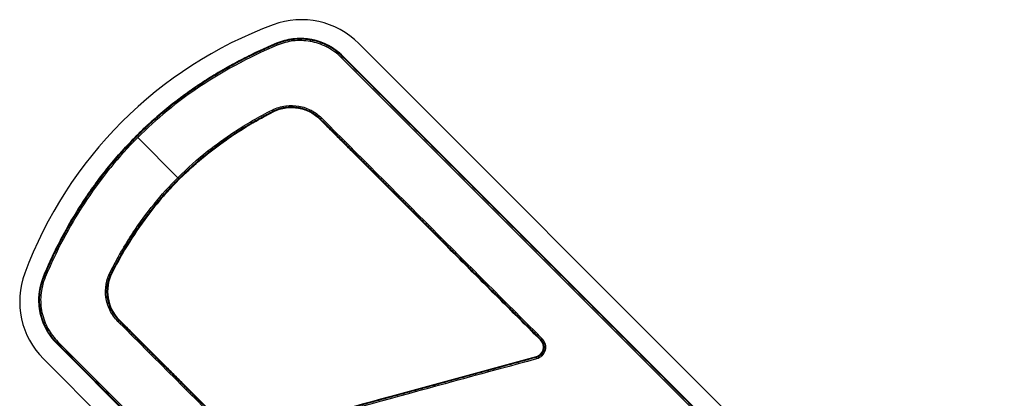
# Model space of a CAD drawing. Extents: x 55 to 1949, y 160 to 1482.
# Drawn here: x 661 to 709, y 1240 to 1258 of the extents above; entities that cross this region are included whole.
import ezdxf

# ---------------------------------------------------------------- set-up
doc = ezdxf.new("R2010")
doc.units = 0
doc.layers.add('RESULTAT', color=7, linetype='CONTINUOUS')

msp = doc.modelspace()

# ---------------------------------------------------------------- linework, layer by layer
at = {"layer": 'RESULTAT'}
for p, q in [((673.579, 1257.276, -4.984), (673.579, 1257.276, -0.084)), ((673.579, 1257.276, -4.984), (673.579, 1257.276, -9.984)), ((676.867, 1256.633, -4.984), (676.867, 1256.633, -0.084)), ((676.867, 1256.633, -4.984), (676.867, 1256.633, -9.984)), ((676.867, 1256.633, -9.984), (709.491, 1224.009, -9.984)), ((709.491, 1224.009, -4.984), (676.867, 1256.633, -4.984)), ((709.491, 1224.009, -7.484), (676.867, 1256.633, -7.484)), ((676.867, 1256.633, -2.484), (709.491, 1224.009, -2.484)), ((673.414, 1253.895, -4.984), (673.414, 1253.895, -0.084)), ((675.732, 1253.525, -4.984), (675.732, 1253.525, -0.084)), ((672.268, 1253.267, -4.984), (672.268, 1253.267, -0.084)), ((668.713, 1250.645, 0.016), (666.733, 1252.625, 0.016)), ((670.764, 1252.273, -4.984), (670.764, 1252.273, -0.084)), ((668.784, 1250.574, -4.984), (668.784, 1250.574, -0.084)), ((667.085, 1248.594, -4.984), (667.085, 1248.594, -0.084)), ((666.09, 1247.089, -4.984), (666.09, 1247.089, -0.084)), ((662.082, 1245.778, -4.984), (662.082, 1245.778, -0.084)), ((662.082, 1245.778, -4.984), (662.082, 1245.778, -9.984)), ((665.462, 1245.943, -4.984), (665.462, 1245.943, -0.084)), ((665.832, 1243.626, -4.984), (665.832, 1243.626, -0.084)), ((662.725, 1242.491, -4.984), (662.725, 1242.491, -0.084)), ((662.725, 1242.491, -4.984), (662.725, 1242.491, -9.984)), ((695.349, 1209.867, -9.984), (662.725, 1242.491, -9.984)), ((662.725, 1242.491, -4.984), (695.349, 1209.867, -4.984)), ((662.725, 1242.491, -7.484), (695.349, 1209.867, -7.484)), ((695.349, 1209.867, -2.484), (662.725, 1242.491, -2.484)), ((686.61, 1242.647, -4.984), (686.61, 1242.647, -0.084)), ((686.388, 1241.812, -4.984), (686.388, 1241.812, -0.084))]:
    msp.add_line(p, q, dxfattribs=at)
at = {"layer": 'RESULTAT', "ltscale": 0.1}
for p, q in [((710.127, 1224.782, -2.471), (677.64, 1257.269, -2.471)), ((694.57, 1209.226, -2.471), (662.083, 1241.712, -2.471))]:
    msp.add_line(p, q, dxfattribs=at)
at = {"layer": 'RESULTAT'}
for points, elevation in [([(686.388, 1241.812), (671.943, 1237.872)], -4.984), ([(671.943, 1237.872), (686.388, 1241.812)], -2.484)]:
    msp.add_lwpolyline(points, dxfattribs=dict(at, elevation=elevation))
at = {"layer": 'RESULTAT', "ltscale": 0.1}
for centre, radius, start, end in [((674.811, 1254.44, -2.471), 4, 45, 110.3665), ((680.656, 1238.696, -2.471), 20.794, 110.3665, 159.6335), ((664.912, 1244.541, -2.471), 4, 159.6335, 225)]:
    msp.add_arc(centre, radius, start, end, dxfattribs=at)
at = {"layer": 'RESULTAT'}
for centre, radius, start, end in [((674.746, 1254.512, -4.984), 3, 45, 112.879), ((674.746, 1254.512, -7.484), 3, 45, 112.879), ((674.746, 1254.512, -9.984), 3, 45, 112.879), ((674.746, 1254.512, -2.484), 3, 45, 112.879), ((674.318, 1252.111, -4.984), 2, 45, 116.8476), ((674.318, 1252.111, -2.484), 2, 45, 116.8476), ((664.846, 1244.612, -9.984), 3, 157.121, 225), ((664.846, 1244.612, -4.984), 3, 157.121, 225), ((664.846, 1244.612, -7.484), 3, 157.121, 225), ((664.846, 1244.612, -2.484), 3, 157.121, 225), ((667.247, 1245.04, -4.984), 2, 153.1524, 225), ((667.247, 1245.04, -2.484), 2, 153.1524, 225), ((686.256, 1242.294, -4.984), 0.5, 285.2551, 45), ((686.256, 1242.294, -2.484), 0.5, 285.2551, 45)]:
    msp.add_arc(centre, radius, start, end, dxfattribs=at)
for points, knots in [([(673.579, 1257.276, -0.084), (673.837, 1257.385, -0.084), (674.397, 1257.533, -0.084), (675.273, 1257.509, -0.084), (676.141, 1257.22, -0.084), (676.642, 1256.858, -0.084), (676.867, 1256.633, -0.084), (687.742, 1245.758, -0.084), (698.616, 1234.884, -0.084), (709.491, 1224.009, -0.084), (709.689, 1223.811, -0.084), (710.037, 1223.348, -0.084), (710.345, 1222.528, -0.084), (710.404, 1221.615, -0.084), (710.257, 1221.014, -0.084), (710.133, 1220.721, -0.084), (709.599, 1219.455, -0.084), (708.345, 1217.054, -0.084), (705.829, 1213.895, -0.084), (702.602, 1211.187, -0.084), (700.061, 1209.825, -0.084), (698.636, 1209.224, -0.084), (698.378, 1209.115, -0.084), (697.819, 1208.967, -0.084), (696.942, 1208.991, -0.084), (696.075, 1209.279, -0.084), (695.573, 1209.642, -0.084), (695.349, 1209.867, -0.084), (684.474, 1220.742, -0.084), (673.599, 1231.616, -0.084), (662.725, 1242.491, -0.084), (662.527, 1242.689, -0.084), (662.178, 1243.151, -0.084), (661.871, 1243.972, -0.084), (661.811, 1244.885, -0.084), (661.959, 1245.486, -0.084), (662.082, 1245.778, -0.084), (662.616, 1247.045, -0.084), (663.871, 1249.446, -0.084), (666.386, 1252.605, -0.084), (669.613, 1255.312, -0.084), (672.154, 1256.674, -0.084), (673.579, 1257.276, -0.084)], [0, 0, 0, 0, 0.812663, 1.662502, 2.514707, 3.435601, 3.435601, 3.435601, 49.572663, 49.572663, 49.572663, 50.385326, 51.235165, 52.08737, 53.008264, 53.008264, 53.008264, 57.116168, 61.06514, 65.004253, 69.627559, 69.627559, 69.627559, 70.440222, 71.290061, 72.142266, 73.06316, 73.06316, 73.06316, 119.200222, 119.200222, 119.200222, 120.012885, 120.862723, 121.714929, 122.635823, 122.635823, 122.635823, 126.743727, 130.692699, 134.631812, 139.255118, 139.255118, 139.255118, 139.255118]), ([(673.618, 1257.183, 0.016), (673.868, 1257.289, 0.016), (674.409, 1257.432, 0.016), (675.256, 1257.409, 0.016), (676.094, 1257.13, 0.016), (676.579, 1256.779, 0.016), (676.796, 1256.562, 0.016), (687.671, 1245.688, 0.016), (698.545, 1234.813, 0.016), (709.42, 1223.938, 0.016), (709.612, 1223.747, 0.016), (709.948, 1223.3, 0.016), (710.246, 1222.506, 0.016), (710.303, 1221.624, 0.016), (710.161, 1221.043, 0.016), (710.041, 1220.76, 0.016), (709.509, 1219.499, 0.016), (708.26, 1217.109, 0.016), (705.757, 1213.965, 0.016), (702.546, 1211.271, 0.016), (700.017, 1209.915, 0.016), (698.597, 1209.316, 0.016), (698.348, 1209.211, 0.016), (697.807, 1209.068, 0.016), (696.96, 1209.091, 0.016), (696.121, 1209.37, 0.016), (695.636, 1209.72, 0.016), (695.419, 1209.938, 0.016), (684.545, 1220.812, 0.016), (673.67, 1231.687, 0.016), (662.795, 1242.561, 0.016), (662.604, 1242.753, 0.016), (662.267, 1243.2, 0.016), (661.97, 1243.993, 0.016), (661.912, 1244.875, 0.016), (662.055, 1245.457, 0.016), (662.174, 1245.74, 0.016), (662.706, 1247.001, 0.016), (663.955, 1249.391, 0.016), (666.458, 1252.535, 0.016), (669.669, 1255.229, 0.016), (672.199, 1256.585, 0.016), (673.618, 1257.183, 0.016)], [0, 0, 0, 0, 0.812663, 1.662502, 2.514707, 3.435601, 3.435601, 3.435601, 49.572663, 49.572663, 49.572663, 50.385326, 51.235165, 52.08737, 53.008264, 53.008264, 53.008264, 57.116168, 61.06514, 65.004253, 69.627559, 69.627559, 69.627559, 70.440222, 71.290061, 72.142266, 73.06316, 73.06316, 73.06316, 119.200222, 119.200222, 119.200222, 120.012885, 120.862723, 121.714929, 122.635823, 122.635823, 122.635823, 126.743727, 130.692699, 134.631812, 139.255118, 139.255118, 139.255118, 139.255118]), ([(686.68, 1242.718, 0.016), (683.054, 1246.344, 0.016), (679.429, 1249.97, 0.016), (675.803, 1253.596, 0.016), (675.656, 1253.742, 0.016), (675.311, 1253.998, 0.016), (674.696, 1254.211, 0.016), (674.018, 1254.227, 0.016), (673.579, 1254.091, 0.016), (673.369, 1253.985, 0.016), (672.717, 1253.655, 0.016), (671.628, 1253.028, 0.016), (670.071, 1251.904, 0.016), (668.307, 1250.336, 0.016), (666.671, 1248.322, 0.016), (665.712, 1246.657, 0.016), (665.373, 1245.988, 0.016), (665.279, 1245.804, 0.016), (665.144, 1245.396, 0.016), (665.133, 1244.745, 0.016), (665.33, 1244.096, 0.016), (665.596, 1243.721, 0.016), (665.762, 1243.555, 0.016), (667.637, 1241.68, 0.016), (669.512, 1239.805, 0.016), (671.387, 1237.93, 0.016), (671.459, 1237.858, 0.016), (671.646, 1237.748, 0.016), (671.864, 1237.747, 0.016), (671.969, 1237.775, 0.016), (676.784, 1239.089, 0.016), (681.599, 1240.402, 0.016), (686.414, 1241.715, 0.016), (686.512, 1241.742, 0.016), (686.699, 1241.849, 0.016), (686.861, 1242.126, 0.016), (686.863, 1242.453, 0.016), (686.757, 1242.642, 0.016), (686.68, 1242.718, 0.016)], [0, 0, 0, 0, 15.3835, 15.3835, 15.3835, 16.004553, 16.657608, 17.312713, 18.016797, 18.016797, 18.016797, 20.209133, 21.780753, 23.771464, 27.277107, 29.526131, 29.526131, 29.526131, 30.147183, 30.800239, 31.455343, 32.159428, 32.159428, 32.159428, 40.114356, 40.114356, 40.114356, 40.419755, 40.745337, 40.745337, 40.745337, 55.718102, 55.718102, 55.718102, 56.021564, 56.345075, 56.648537, 56.972048, 56.972048, 56.972048, 56.972048]), ([(686.61, 1242.647, -0.084), (682.984, 1246.273, -0.084), (679.358, 1249.899, -0.084), (675.732, 1253.525, -0.084), (675.593, 1253.665, -0.084), (675.264, 1253.908, -0.084), (674.678, 1254.111, -0.084), (674.032, 1254.126, -0.084), (673.614, 1253.997, -0.084), (673.414, 1253.895, -0.084), (672.766, 1253.567, -0.084), (671.682, 1252.944, -0.084), (670.134, 1251.826, -0.084), (668.38, 1250.267, -0.084), (666.754, 1248.265, -0.084), (665.799, 1246.609, -0.084), (665.462, 1245.943, -0.084), (665.373, 1245.767, -0.084), (665.244, 1245.379, -0.084), (665.233, 1244.759, -0.084), (665.421, 1244.141, -0.084), (665.674, 1243.784, -0.084), (665.832, 1243.626, -0.084), (667.707, 1241.751, -0.084), (669.582, 1239.876, -0.084), (671.457, 1238.001, -0.084), (671.517, 1237.941, -0.084), (671.674, 1237.849, -0.084), (671.855, 1237.848, -0.084), (671.943, 1237.872, -0.084), (676.758, 1239.185, -0.084), (681.573, 1240.498, -0.084), (686.388, 1241.812, -0.084), (686.469, 1241.834, -0.084), (686.625, 1241.923, -0.084), (686.761, 1242.154, -0.084), (686.762, 1242.427, -0.084), (686.673, 1242.584, -0.084), (686.61, 1242.647, -0.084)], [0, 0, 0, 0, 15.3835, 15.3835, 15.3835, 16.004553, 16.657608, 17.312713, 18.016797, 18.016797, 18.016797, 20.209133, 21.780753, 23.771464, 27.277107, 29.526131, 29.526131, 29.526131, 30.147183, 30.800239, 31.455343, 32.159428, 32.159428, 32.159428, 40.114356, 40.114356, 40.114356, 40.419755, 40.745337, 40.745337, 40.745337, 55.718102, 55.718102, 55.718102, 56.021564, 56.345075, 56.648537, 56.972048, 56.972048, 56.972048, 56.972048]), ([(665.462, 1245.943, -4.984), (665.659, 1246.332, -4.984), (666.157, 1247.242, -4.984), (667.208, 1248.837, -4.984), (668.736, 1250.622, -4.984), (670.52, 1252.15, -4.984), (672.115, 1253.201, -4.984), (673.026, 1253.699, -4.984), (673.414, 1253.895, -4.984)], [1.467022, 1.467022, 1.467022, 1.467022, 2.774235, 4.578375, 7.190079, 9.801784, 11.605923, 12.913136, 12.913136, 12.913136, 12.913136]), ([(673.414, 1253.895, -2.484), (673.026, 1253.699, -2.484), (672.115, 1253.201, -2.484), (670.52, 1252.15, -2.484), (668.736, 1250.622, -2.484), (667.208, 1248.837, -2.484), (666.157, 1247.242, -2.484), (665.659, 1246.332, -2.484), (665.462, 1245.943, -2.484)], [-12.913136, -12.913136, -12.913136, -12.913136, -11.605923, -9.801784, -7.190079, -4.578375, -2.774235, -1.467022, -1.467022, -1.467022, -1.467022])]:
    msp.add_open_spline(points, degree=3, knots=knots, dxfattribs=at)
for points, weights, knots in [([(673.591, 1257.249, -0.014), (673.846, 1257.357, -0.014), (674.4, 1257.503, -0.014), (675.268, 1257.48, -0.014), (676.127, 1257.194, -0.014), (676.624, 1256.835, -0.014), (676.846, 1256.612, -0.014), (687.721, 1245.738, -0.014), (698.595, 1234.863, -0.014), (709.47, 1223.988, -0.014), (709.666, 1223.792, -0.014), (710.011, 1223.334, -0.014), (710.316, 1222.521, -0.014), (710.375, 1221.618, -0.014), (710.229, 1221.022, -0.014), (710.106, 1220.733, -0.014), (709.573, 1219.468, -0.014), (708.32, 1217.07, -0.014), (705.808, 1213.915, -0.014), (702.586, 1211.212, -0.014), (700.048, 1209.852, -0.014), (698.625, 1209.251, -0.014), (698.369, 1209.143, -0.014), (697.815, 1208.996, -0.014), (696.947, 1209.02, -0.014), (696.088, 1209.306, -0.014), (695.592, 1209.665, -0.014), (695.369, 1209.888, -0.014), (684.495, 1220.762, -0.014), (673.62, 1231.637, -0.014), (662.745, 1242.511, -0.014), (662.549, 1242.708, -0.014), (662.204, 1243.166, -0.014), (661.9, 1243.978, -0.014), (661.841, 1244.882, -0.014), (661.987, 1245.477, -0.014), (662.109, 1245.767, -0.014), (662.643, 1247.032, -0.014), (663.896, 1249.43, -0.014), (666.407, 1252.584, -0.014), (669.63, 1255.288, -0.014), (672.167, 1256.648, -0.014), (673.591, 1257.249, -0.014)], [0.853553390593, 0.853553390604, 0.853553390621, 0.85355339048, 0.853553390803, 0.853553390428, 0.853553390593, 0.853553390593, 0.853553390593, 0.853553390593, 0.85355339061, 0.853553390593, 0.853553390543, 0.853553390701, 0.853553390502, 0.853553390593, 0.853553390324, 0.853553391012, 0.853553390175, 0.853553391155, 0.853553390173, 0.853553390593, 0.853553390551, 0.853553390636, 0.853553390607, 0.853553390514, 0.853553390666, 0.853553390593, 0.853553390593, 0.853553390593, 0.853553390593, 0.853553390551, 0.853553390636, 0.853553390607, 0.853553390514, 0.853553390666, 0.853553390593, 0.853553390327, 0.853553391008, 0.853553390176, 0.853553391158, 0.85355339017, 0.853553390593], [0, 0, 0, 0, 0.812663, 1.662502, 2.514707, 3.435601, 3.435601, 3.435601, 49.572663, 49.572663, 49.572663, 50.385326, 51.235165, 52.08737, 53.008264, 53.008264, 53.008264, 57.116168, 61.06514, 65.004253, 69.627559, 69.627559, 69.627559, 70.440222, 71.290061, 72.142266, 73.06316, 73.06316, 73.06316, 119.200222, 119.200222, 119.200222, 120.012885, 120.862723, 121.714929, 122.635823, 122.635823, 122.635823, 126.743727, 130.692699, 134.631812, 139.255118, 139.255118, 139.255118, 139.255118]), ([(686.63, 1242.668, -0.014), (683.004, 1246.294, -0.014), (679.379, 1249.92, -0.014), (675.753, 1253.546, -0.014), (675.611, 1253.687, -0.014), (675.278, 1253.934, -0.014), (674.684, 1254.141, -0.014), (674.028, 1254.156, -0.014), (673.604, 1254.024, -0.014), (673.401, 1253.922, -0.014), (672.752, 1253.593, -0.014), (671.666, 1252.968, -0.014), (670.115, 1251.849, -0.014), (668.359, 1250.288, -0.014), (666.73, 1248.281, -0.014), (665.774, 1246.623, -0.014), (665.436, 1245.956, -0.014), (665.346, 1245.778, -0.014), (665.215, 1245.384, -0.014), (665.204, 1244.755, -0.014), (665.394, 1244.127, -0.014), (665.651, 1243.765, -0.014), (665.812, 1243.605, -0.014), (667.687, 1241.73, -0.014), (669.562, 1239.855, -0.014), (671.437, 1237.98, -0.014), (671.5, 1237.916, -0.014), (671.665, 1237.82, -0.014), (671.858, 1237.818, -0.014), (671.95, 1237.844, -0.014), (676.765, 1239.157, -0.014), (681.58, 1240.47, -0.014), (686.395, 1241.783, -0.014), (686.481, 1241.807, -0.014), (686.647, 1241.901, -0.014), (686.79, 1242.146, -0.014), (686.792, 1242.435, -0.014), (686.698, 1242.601, -0.014), (686.63, 1242.668, -0.014)], [0.853553390593, 0.853553390593, 0.853553390593, 0.853553390593, 0.853553390577, 0.853553390593, 0.853553390642, 0.853553390489, 0.853553390681, 0.853553390593, 0.853553390593, 0.853553390593, 0.853553390593, 0.853553390593, 0.853553390593, 0.853553390593, 0.853553390593, 0.853553390634, 0.853553390552, 0.85355339058, 0.85355339067, 0.853553390524, 0.853553390593, 0.853553390593, 0.853553390593, 0.853553390593, 0.853553390603, 0.853553390596, 0.85355339058, 0.853553390593, 0.853553390593, 0.853553390593, 0.853553390593, 0.853553390587, 0.853553390602, 0.853553390591, 0.853553390591, 0.853553390595, 0.853553390593], [0, 0, 0, 0, 15.3835, 15.3835, 15.3835, 16.004553, 16.657608, 17.312713, 18.016797, 18.016797, 18.016797, 20.209133, 21.780753, 23.771464, 27.277107, 29.526131, 29.526131, 29.526131, 30.147183, 30.800239, 31.455343, 32.159428, 32.159428, 32.159428, 40.114356, 40.114356, 40.114356, 40.419755, 40.745337, 40.745337, 40.745337, 55.718102, 55.718102, 55.718102, 56.021564, 56.345075, 56.648537, 56.972048, 56.972048, 56.972048, 56.972048])]:
    msp.add_rational_spline(points, weights, degree=3, knots=knots, dxfattribs=at)
for points in [[(673.579, 1257.276, -4.984), (665.494, 1253.864, -4.984), (662.082, 1245.778, -4.984)], [(673.579, 1257.276, -7.484), (665.494, 1253.864, -7.484), (662.082, 1245.778, -7.484)], [(662.082, 1245.778, -9.984), (665.494, 1253.864, -9.984), (673.579, 1257.276, -9.984)], [(662.082, 1245.778, -2.484), (665.494, 1253.864, -2.484), (673.579, 1257.276, -2.484)], [(675.732, 1253.525, -4.984), (681.171, 1248.086, -4.984), (686.61, 1242.647, -4.984)], [(686.61, 1242.647, -2.484), (681.171, 1248.086, -2.484), (675.732, 1253.525, -2.484)], [(671.457, 1238.001, -4.984), (668.645, 1240.813, -4.984), (665.832, 1243.626, -4.984)], [(665.832, 1243.626, -2.484), (668.645, 1240.813, -2.484), (671.457, 1238.001, -2.484)]]:
    msp.add_open_spline(points, degree=2, dxfattribs=at)
at = {"layer": 'RESULTAT', "extrusion": (-0.921328, -0.388787, -2.45085e-09)}
msp.add_rational_spline([(673.618, 1257.183, 0.016), (673.579, 1257.276, 0.016), (673.579, 1257.276, -0.084)], [1, 0.707106781187, 1], degree=2, dxfattribs=at)
at = {"layer": 'RESULTAT', "extrusion": (-0.992918, -0.118801, 1.01607e-08)}
msp.add_rational_spline([(674.401, 1257.391, 0.016), (674.389, 1257.49, 0.016), (674.389, 1257.49, -0.084)], [1, 0.707106781189, 1], degree=2, dxfattribs=at)
at = {"layer": 'RESULTAT', "extrusion": (0.984905, -0.173094, -1.36068e-08)}
msp.add_rational_spline([(675.248, 1257.368, 0.016), (675.265, 1257.466, 0.016), (675.265, 1257.466, -0.084)], [1, 0.707106781113, 1], degree=2, dxfattribs=at)
at = {"layer": 'RESULTAT', "extrusion": (-0.892545, 0.450959, 1.05503e-08)}
msp.add_rational_spline([(676.053, 1257.1, 0.016), (676.098, 1257.189, 0.016), (676.098, 1257.189, -0.084)], [1, 0.707106781315, 1], degree=2, dxfattribs=at)
at = {"layer": 'RESULTAT', "extrusion": (-0.707107, 0.707107, 0)}
for points in [[(676.796, 1256.562, 0.016), (676.867, 1256.633, 0.016), (676.867, 1256.633, -0.084)], [(662.795, 1242.561, 0.016), (662.725, 1242.491, 0.016), (662.725, 1242.491, -0.084)]]:
    msp.add_rational_spline(points, [1, 0.707106781187, 1], degree=2, dxfattribs=at)
at = {"layer": 'RESULTAT', "extrusion": (0.823516, 0.567293, 5.30048e-10)}
msp.add_rational_spline([(669.564, 1254.978, 0.016), (669.507, 1255.06, 0.016), (669.507, 1255.06, -0.084)], [1, 0.707106781506, 1], degree=2, dxfattribs=at)
at = {"layer": 'RESULTAT', "extrusion": (0.892211, 0.451619, -2.44441e-11)}
msp.add_rational_spline([(673.369, 1253.985, 0.016), (673.414, 1253.895, 0.016), (673.414, 1253.895, -0.084)], [1, 0.707106781187, 1], degree=2, dxfattribs=at)
at = {"layer": 'RESULTAT', "extrusion": (-0.99113, -0.132896, -1.06577e-08)}
msp.add_rational_spline([(674.039, 1254.192, 0.016), (674.052, 1254.093, 0.016), (674.052, 1254.093, -0.084)], [1, 0.707106781122, 1], degree=2, dxfattribs=at)
at = {"layer": 'RESULTAT', "extrusion": (-0.984081, 0.177722, -1.19583e-08)}
msp.add_rational_spline([(674.691, 1254.178, 0.016), (674.673, 1254.079, 0.016), (674.673, 1254.079, -0.084)], [1, 0.707106781218, 1], degree=2, dxfattribs=at)
at = {"layer": 'RESULTAT', "extrusion": (-0.882495, 0.470321, -1.05554e-08)}
msp.add_rational_spline([(675.305, 1253.964, 0.016), (675.258, 1253.876, 0.016), (675.258, 1253.876, -0.084)], [1, 0.707106781194, 1], degree=2, dxfattribs=at)
at = {"layer": 'RESULTAT', "extrusion": (0.707107, -0.707107, 0)}
for points in [[(675.803, 1253.596, 0.016), (675.732, 1253.525, 0.016), (675.732, 1253.525, -0.084)], [(686.68, 1242.718, 0.016), (686.61, 1242.647, 0.016), (686.61, 1242.647, -0.084)]]:
    msp.add_rational_spline(points, [1, 0.707106781187, 1], degree=2, dxfattribs=at)
at = {"layer": 'RESULTAT', "extrusion": (0.835358, 0.549707, 0)}
msp.add_rational_spline([(671.472, 1252.888, 0.016), (671.527, 1252.804, 0.016), (671.527, 1252.804, -0.084)], [1, 0.707106781187, 1], degree=2, dxfattribs=at)
at = {"layer": 'RESULTAT', "extrusion": (-0.698065, -0.716034, 4.25654e-09)}
msp.add_rational_spline([(666.555, 1252.445, 0.016), (666.484, 1252.515, 0.016), (666.484, 1252.515, -0.084)], [1, 0.707106780935, 1], degree=2, dxfattribs=at)
at = {"layer": 'RESULTAT', "extrusion": (-0.783865, -0.620931, -2.27294e-11)}
msp.add_rational_spline([(670.199, 1251.968, 0.016), (670.261, 1251.889, 0.016), (670.261, 1251.889, -0.084)], [1, 0.707106781187, 1], degree=2, dxfattribs=at)
at = {"layer": 'RESULTAT', "extrusion": (-0.707103, -0.707111, -2.25088e-11)}
msp.add_rational_spline([(668.713, 1250.645, 0.016), (668.783, 1250.574, 0.016), (668.783, 1250.574, -0.084)], [1, 0.707106781187, 1], degree=2, dxfattribs=at)
at = {"layer": 'RESULTAT', "extrusion": (0.546984, 0.837143, 1.44314e-09)}
msp.add_rational_spline([(664.092, 1249.366, 0.016), (664.009, 1249.421, 0.016), (664.009, 1249.421, -0.084)], [1, 0.707106781398, 1], degree=2, dxfattribs=at)
at = {"layer": 'RESULTAT', "extrusion": (-0.552285, -0.833655, -2.0092e-11)}
msp.add_rational_spline([(666.501, 1247.933, 0.016), (666.584, 1247.877, 0.016), (666.584, 1247.877, -0.084)], [1, 0.707106781187, 1], degree=2, dxfattribs=at)
at = {"layer": 'RESULTAT', "extrusion": (-0.388787, -0.921328, 0)}
msp.add_rational_spline([(662.174, 1245.74, 0.016), (662.082, 1245.778, 0.016), (662.082, 1245.778, -0.084)], [1, 0.707106781187, 1], degree=2, dxfattribs=at)
at = {"layer": 'RESULTAT', "extrusion": (0.451619, 0.892211, -1.64298e-11)}
msp.add_rational_spline([(665.373, 1245.988, 0.016), (665.462, 1245.943, 0.016), (665.462, 1245.943, -0.084)], [1, 0.707106781187, 1], degree=2, dxfattribs=at)
at = {"layer": 'RESULTAT', "extrusion": (-0.171976, -0.985101, 1.03099e-08)}
msp.add_rational_spline([(665.178, 1245.401, 0.016), (665.276, 1245.384, 0.016), (665.276, 1245.384, -0.084)], [1, 0.707106781156, 1], degree=2, dxfattribs=at)
at = {"layer": 'RESULTAT', "extrusion": (-0.081665, -0.99666, -1.06869e-08)}
msp.add_rational_spline([(661.956, 1244.849, 0.016), (661.856, 1244.857, 0.016), (661.856, 1244.857, -0.084)], [1, 0.707106781132, 1], degree=2, dxfattribs=at)
at = {"layer": 'RESULTAT', "extrusion": (0.137709, -0.990473, 1.20088e-08)}
msp.add_rational_spline([(665.167, 1244.751, 0.016), (665.266, 1244.765, 0.016), (665.266, 1244.765, -0.084)], [1, 0.70710678118, 1], degree=2, dxfattribs=at)
at = {"layer": 'RESULTAT', "extrusion": (0.435064, -0.9004, 1.06916e-08)}
msp.add_rational_spline([(665.356, 1244.126, 0.016), (665.446, 1244.17, 0.016), (665.446, 1244.17, -0.084)], [1, 0.707106781239, 1], degree=2, dxfattribs=at)
at = {"layer": 'RESULTAT', "extrusion": (0.210527, -0.977588, -1.31398e-08)}
msp.add_rational_spline([(662.011, 1244.002, 0.016), (661.913, 1243.98, 0.016), (661.913, 1243.98, -0.084)], [1, 0.707106781193, 1], degree=2, dxfattribs=at)
at = {"layer": 'RESULTAT', "extrusion": (-0.707107, 0.707107, 9.64665e-12)}
msp.add_rational_spline([(665.762, 1243.555, 0.016), (665.832, 1243.626, 0.016), (665.832, 1243.626, -0.084)], [1, 0.707106781187, 1], degree=2, dxfattribs=at)
at = {"layer": 'RESULTAT', "extrusion": (0.483953, -0.875094, -1.02829e-08)}
msp.add_rational_spline([(662.308, 1243.209, 0.016), (662.221, 1243.16, 0.016), (662.221, 1243.16, -0.084)], [1, 0.707106781218, 1], degree=2, dxfattribs=at)
at = {"layer": 'RESULTAT', "extrusion": (0.256679, 0.966497, 1.01883e-09)}
msp.add_rational_spline([(686.836, 1242.14, 0.016), (686.739, 1242.166, 0.016), (686.739, 1242.166, -0.084)], [1, 0.707106781185, 1], degree=2, dxfattribs=at)
at = {"layer": 'RESULTAT', "extrusion": (-0.243744, 0.96984, 1.27941e-09)}
msp.add_rational_spline([(686.838, 1242.44, 0.016), (686.741, 1242.416, 0.016), (686.741, 1242.416, -0.084)], [1, 0.707106781184, 1], degree=2, dxfattribs=at)
at = {"layer": 'RESULTAT', "extrusion": (0.964764, 0.263117, 0)}
msp.add_rational_spline([(686.414, 1241.715, 0.016), (686.388, 1241.812, 0.016), (686.388, 1241.812, -0.084)], [1, 0.707106781187, 1], degree=2, dxfattribs=at)
at = {"layer": 'RESULTAT', "extrusion": (0.716494, 0.697593, 1.30162e-09)}
msp.add_rational_spline([(686.675, 1241.864, 0.016), (686.605, 1241.936, 0.016), (686.605, 1241.936, -0.084)], [1, 0.707106781193, 1], degree=2, dxfattribs=at)

doc.saveas('drawing.dxf')
